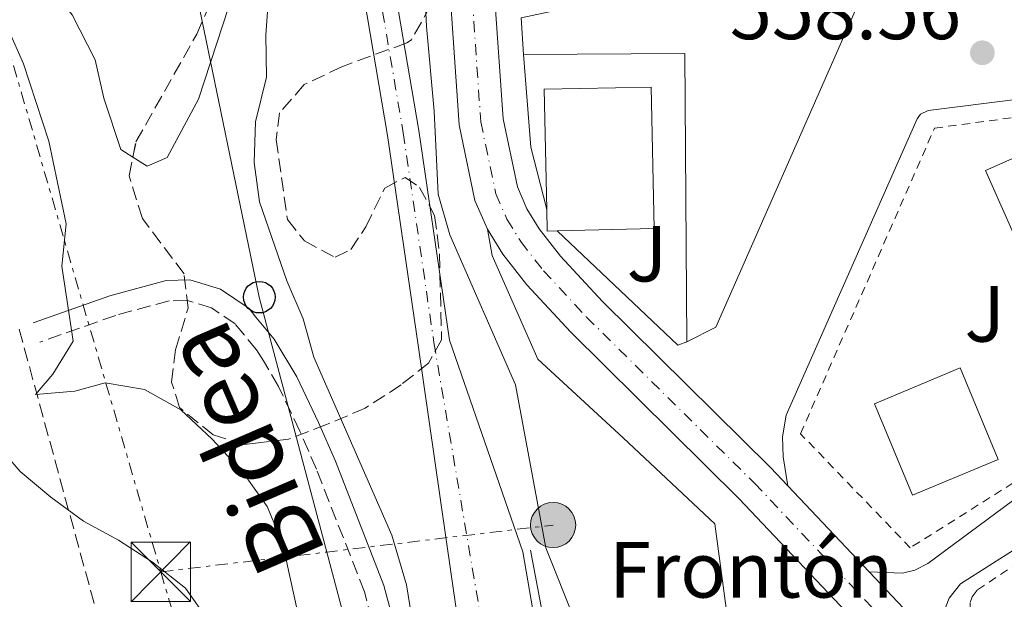
# Model space of a CAD drawing. Units: metres. Extents: x 596758 to 600187, y 4761503 to 4763866.
# Drawn here: x 599008 to 599132, y 4762773 to 4762846 of the extents above; entities that cross this region are included whole.
import ezdxf
from ezdxf.enums import TextEntityAlignment as Align

# ---------------------------------------------------------------- set-up
doc = ezdxf.new("R2010")
doc.units = ezdxf.units.M
doc.header["$MEASUREMENT"] = 0
for name, pattern in [('DGN Style 2', [1.7399219301090239, 1.043953158065414, -0.6959687720436097]), ('DGN Style 3', [2.435890702152634, 1.739921930109024, -0.6959687720436097]), ('DGN Style 4', [2.7856150101045474, 1.391937544087219, -0.6959687720436097, 0.001739921930109024, -0.6959687720436097]), ('DGN Style 7', [3.4798438602180486, 1.565929737098122, -0.6959687720436097, 0.5219765790327072, -0.6959687720436097])]:
    doc.linetypes.add(name, pattern=pattern)
for name, color, linetype, lineweight in [('Camino', 7, 'DGN Style 3', 0), ('Carretera', 9, 'Continuous', 0), ('Cauce permanente', 151, 'Continuous', 13), ('Cauce permanente (área)', 142, 'Continuous', 13), ('Cota de punto acotado terreno', 7, 'Continuous', 0), ('Curva de nivel intermedia', 30, 'Continuous', 0), ('Depósito elevado (sin especificar)', 1, 'Continuous', 0), ('destino de construcciones', 7, 'Continuous', 0), ('Edificio', 1, 'Continuous', 13), ('Eje cauce permanente (área)', 70, 'DGN Style 4', 0), ('Eje de carretera', 7, 'DGN Style 4', 0), ('Estanque', 4, 'Continuous', 0), ('Etiqueta de uso rústico', 92, 'Continuous', 0), ('Línea  de muro-pared o tapia', 1, 'Continuous', 13), ('Línea blanca (vial)', 7, 'Continuous', 13), ('Línea de bordillo', 7, 'Continuous', 13), ('Línea de cambio de uso (parcela vista)', 92, 'Continuous', 0), ('Línea eléctrica', 6, 'DGN Style 7', 0), ('Línea telefónica', 7, 'Continuous', 0), ('Margen derecho', 7, 'Continuous', 0), ('Poste telefónico', 7, 'Continuous', 0), ('Poste tendido eléctrico', 7, 'Continuous', 0), ('Punto acotado terreno (símbolo)', 7, 'Continuous', 0), ('Torre eléctrica', 7, 'Continuous', 0), ('Transformador', 7, 'Continuous', 0), ('Valla', 7, 'DGN Style 2', 0), ('Zona arbolada', 92, 'DGN Style 3', 0)]:
    doc.layers.add(name, color=color, linetype=linetype, lineweight=lineweight)
doc.styles.add('Style-Arial', font='arial.ttf')

# ---------------------------------------------------------------- blocks, each defined once
blk = doc.blocks.new('5PATER')
at = {"layer": 'Estanque', "linetype": 'Continuous', "lineweight": 0}
h = blk.add_hatch(color=51, dxfattribs=at)
edge = h.paths.add_edge_path()
edge.add_ellipse((0, 0), major_axis=(-0.1095731443231308, -0.1110710700762829), ratio=0.9994222409660317, start_angle=0, end_angle=360)
blk = doc.blocks.new('5TME')
at = {"layer": 'Transformador', "color": 7, "linetype": 'Continuous', "lineweight": 0}
for p, q in [((-0.375, 0.375), (0.375, -0.375)), ((0.3723, 0.3776), (-0.3716, -0.3784))]:
    blk.add_line(p, q, dxfattribs=at)
at = {"layer": 'Transformador', "color": 7, "linetype": 'Continuous', "lineweight": 0, "flags": 128}
blk.add_lwpolyline([(-0.375, -0.375), (0.375, -0.375), (0.375, 0.375), (-0.375, 0.375), (-0.3716, -0.3784)], dxfattribs=at)
blk = doc.blocks.new('5PELE')
at = {"layer": 'Transformador', "linetype": 'Continuous', "lineweight": 0}
h = blk.add_hatch(color=9, dxfattribs=at)
edge = h.paths.add_edge_path()
edge.add_arc((-2.000000476837158e-05, 0), 0.2850000000000001, 0, 360)
at = {"layer": 'Transformador', "color": 252, "linetype": 'Continuous', "lineweight": 0}
blk.add_circle((-2.000000476837158e-05, 0), 0.2850000000000001, dxfattribs=at)
blk = doc.blocks.new('5PTT')
at = {"layer": 'Depósito elevado (sin especificar)', "color": 7, "linetype": 'Continuous', "lineweight": 30}
blk.add_circle((2.382683753967285e-05, 4.306399822235108e-05), 0.1995000005932858, dxfattribs=at)

msp = doc.modelspace()

# ---------------------------------------------------------------- linework, layer by layer
at = {"layer": 'Camino', "color": 7, "linetype": 'DGN Style 3', "lineweight": 0}
msp.add_polyline3d([(599073.6999999994, 4762661.689999999, 561.5200000000042), (599073.0899999992, 4762664.630000001, 560.8699999999955), (599071.8399999996, 4762668.220000001, 560.4700000000013), (599065.510000002, 4762682.470000002, 559.8500000000058), (599063.3299999981, 4762689.24, 559.8500000000058), (599058.4499999987, 4762719.170000001, 558.6600000000034), (599052.7399999978, 4762757.460000002, 557.0500000000031), (599052.1799999991, 4762770.520000001, 555.4700000000012), (599051.239999998, 4762774.010000002, 555.3999999999943), (599045.1900000018, 4762789.49, 555.6600000000036), (599043.1000000021, 4762794.290000001, 555.5700000000071), (599040.4200000019, 4762799.91, 555.4700000000012), (599038.5199999998, 4762803.130000002, 555.4700000000012), (599037.649999998, 4762804.510000001, 555.4600000000065), (599034.9400000013, 4762807.800000001, 555.3800000000047), (599031.9699999985, 4762809.810000001, 555.5700000000071), (599028.8900000006, 4762810.76, 556.1199999999953), (599026.6299999988, 4762810.710000001, 556.5), (599019.8999999985, 4762808.880000004, 558.1699999999983), (599010.3299999975, 4762805.51, 561.2400000000054)], dxfattribs=at)
at = {"layer": 'Carretera', "color": 9, "linetype": 'Continuous', "lineweight": 0}
for points in [[(599210.8799999995, 4762632.529999998, 553.320000000007), (599187.8700000006, 4762668.720000001, 553.6000000000058), (599168.3099999983, 4762698.810000001, 554.25), (599150.5199999985, 4762724.640000001, 554.7100000000064), (599138.6000000006, 4762740.999999999, 555.0899999999965), (599132.769999999, 4762748.060000001, 555.4600000000064), (599118.6600000005, 4762764.410000001, 555.7400000000052), (599098.440000001, 4762785.79, 556.1999999999971), (599077.2399999981, 4762806.760000001, 556.1999999999971), (599071.7199999995, 4762812.730000001, 556.1999999999971), (599068.6900000008, 4762816.600000001, 556.1999999999971), (599066.7600000018, 4762819.74, 556.3000000000029), (599065.1700000026, 4762823.359999999, 556.3000000000029), (599063.1799999988, 4762832.900000001, 556.3000000000029), (599061.4899999991, 4762857.26, 556.3899999999994), (599059.6600000006, 4762880.529999998, 556.8500000000058), (599059.4899999986, 4762888.15, 557.0399999999936), (599059.8399999995, 4762891.59, 557.2400000000052), (599059.9800000002, 4762892.88, 557.320000000007), (599062.3999999987, 4762902.509999999, 557.6000000000058), (599064.3700000001, 4762907.640000002, 557.779999999999), (599073.9200000011, 4762925.550000002, 558.8999999999943)], [(599079.1099999989, 4762923.430000001, 558.8999999999943), (599071.6799999992, 4762909.489999999, 558.0399999999936), (599069.4499999986, 4762905.320000002, 557.779999999999), (599067.7199999985, 4762900.83, 557.6000000000058), (599065.480000001, 4762891.91, 557.320000000007), (599065.0799999987, 4762887.92, 557.0399999999936), (599065.2300000007, 4762880.81, 556.8500000000058), (599065.8400000009, 4762873.040000001, 556.8699999999953), (599067.0500000002, 4762857.680000001, 556.3899999999994), (599068.7100000009, 4762833.67, 556.3000000000029), (599070.5100000025, 4762825.070000002, 556.3000000000029), (599071.7199999995, 4762822.330000001, 556.3000000000029), (599073.2800000019, 4762819.790000002, 556.1999999999971), (599075.9600000018, 4762816.350000001, 556.1999999999971), (599081.2500000002, 4762810.640000001, 556.1999999999971), (599102.4200000019, 4762789.689999999, 556.1999999999971), (599104.6100000001, 4762787.380000002, 556.1499999999943), (599114.8599999985, 4762776.540000001, 555.9199999999983), (599122.7899999989, 4762768.15, 555.7400000000052), (599124.6099999984, 4762766.050000002, 555.6999999999971), (599137.0300000014, 4762751.660000001, 555.4600000000064)]]:
    msp.add_polyline3d(points, dxfattribs=at)
at = {"layer": 'Cauce permanente', "color": 151, "linetype": 'Continuous', "lineweight": 13}
msp.add_polyline3d([(599087.7699999996, 4762718.050000001, 552.3000000000029), (599087.7699999996, 4762718.050000001, 552.9600000000064), (599081.25, 4762718.25, 552.820000000007), (599076.7699999996, 4762718.380000001, 552.7200000000012), (599071.9800000006, 4762718.529999999, 552.6100000000006), (599067.9500000002, 4762718.65, 552.5200000000041), (599066.5199999996, 4762747.4, 552.4799999999959), (599062.8899999997, 4762771.289999999, 552.6699999999983), (599058.0099999999, 4762805.140000001, 553.1399999999994), (599054.1600000003, 4762831.57, 553.320000000007), (599049.7599999999, 4762857.32, 553.5), (599053.4800000006, 4762859.310000001, 555.0200000000041), (599058.1100000005, 4762832.199999999, 553.320000000007), (599061.9600000001, 4762805.77, 553.1399999999994), (599071.2199999997, 4762779.07, 552.6699999999983), (599076.4500000002, 4762748.59, 552.4799999999959), (599081.79, 4762723.560000001, 552.3000000000029), (599081.8700000001, 4762722.99, 552.3000000000029), (599082.4199999999, 4762721.869999999, 552.3000000000029), (599083.1799999997, 4762721.08, 552.3000000000029), (599086.8600000005, 4762719.390000001, 552.3000000000029)], close=True, dxfattribs=at)
at = {"layer": 'Cauce permanente (área)', "color": 142, "linetype": 'Continuous', "lineweight": 13}
for points in [[(599053.4800000006, 4762859.310000001, 553.5099999999948), (599058.1100000005, 4762832.199999999, 553.320000000007), (599061.9600000001, 4762805.77, 553.1399999999994), (599071.2199999997, 4762779.07, 552.6699999999983), (599076.4500000002, 4762748.59, 552.4799999999959), (599081.79, 4762723.560000001, 552.3000000000029), (599081.8700000001, 4762722.99, 552.3000000000029), (599082.4199999999, 4762721.869999999, 552.3000000000029), (599083.1799999997, 4762721.08, 552.3000000000029), (599086.8600000005, 4762719.390000001, 552.3000000000029), (599087.7699999996, 4762718.050000001, 552.3000000000029)], [(599049.7599999999, 4762857.32, 553.5), (599054.1600000003, 4762831.57, 553.320000000007), (599058.0099999999, 4762805.140000001, 553.1399999999994), (599062.8899999997, 4762771.289999999, 552.6699999999983), (599066.5199999996, 4762747.4, 552.4799999999959), (599067.9500000002, 4762718.65, 552.3000000000029)]]:
    msp.add_polyline3d(points, dxfattribs=at)
at = {"layer": 'Curva de nivel intermedia', "color": 30, "linetype": 'Continuous', "lineweight": 0, "flags": 128}
for points, elevation in [([(599006.8800000009, 4763007.939999999), (599009.1400000006, 4763003.369999998), (599014.8300000014, 4762994.36), (599023.1600000019, 4762979.069999999), (599025.1600000003, 4762974.489999999), (599029.1600000011, 4762963.56), (599035.1400000004, 4762950.199999999), (599035.9900000019, 4762948.32), (599047.6900000008, 4762919.350000001), (599049.7300000016, 4762914.66), (599052.4600000007, 4762910.469999999), (599054.7699999996, 4762905.789999999), (599055.8, 4762900.9), (599055.9100000019, 4762890.719999999), (599057.5800000015, 4762875.63), (599059.0600000012, 4762845.289999999), (599060.02, 4762834.619999998), (599060.5300000019, 4762824.16), (599062.0200000005, 4762819.050000001), (599070.2800000019, 4762800.119999998), (599074.0800000015, 4762779.579999999), (599077.8300000001, 4762770.189999999), (599080.6700000009, 4762765.470000001)], 555.0000000000001), ([(599059.4500000001, 4762756.939999999), (599056.5399999998, 4762774.899999999), (599054.7100000015, 4762781.15), (599044.8400000009, 4762803.619999998), (599043.5300000011, 4762808.449999999), (599041.4700000002, 4762813.239999999), (599038.0199999991, 4762823.199999999), (599037.3399999996, 4762828.149999999), (599037.5200000008, 4762833.3), (599038.910000001, 4762838.900000001), (599038.8300000007, 4762844.240000002), (599039.280000002, 4762850.640000001), (599040.6800000012, 4762855.439999999), (599041.5500000007, 4762860.630000002), (599041.7699999998, 4762866.119999999), (599041.2500000012, 4762876.139999999), (599038.2900000018, 4762896.910000001), (599035.850000001, 4762909.169999998), (599030.3300000001, 4762926.640000001)], 555.0000000000001), ([(599003.8200000009, 4762850.649999999), (599008.28, 4762840.609999998), (599011.4400000006, 4762830.850000001), (599013.6500000012, 4762820.420000001), (599013.1100000005, 4762815.060000001), (599014.5300000019, 4762805.609999998), (599011.9700000003, 4762801.459999999), (599009.7799999998, 4762798.890000002), (599014.7199999996, 4762799.329999999), (599018.5700000008, 4762800.369999999), (599023.5000000016, 4762799.52), (599028.0800000015, 4762796.970000002), (599032.0500000012, 4762793.25), (599035.9900000019, 4762788.980000001), (599037.9600000011, 4762786.2), (599038.9800000002, 4762784.760000001), (599040.9100000014, 4762780.16), (599045.6100000021, 4762758.77)], 560), ([(599048.9300000013, 4762638.199999999), (599049.9600000017, 4762648.939999999), (599048.2899999998, 4762659.489999999), (599046.5300000008, 4762674.990000002), (599044.1700000004, 4762685.279999999), (599043.4900000008, 4762690.4), (599044.4200000007, 4762695.310000001), (599049.9900000008, 4762704.679999999), (599051.0800000015, 4762709.569999999), (599050.7999999999, 4762714.980000001), (599050.1200000005, 4762720.189999999), (599049.0200000008, 4762725.230000001), (599046.0999999993, 4762735.37), (599040.7800000019, 4762751.069999999), (599038.4700000007, 4762756.640000001), (599031.7200000006, 4762770.209999999), (599028.6700000016, 4762774.470000001), (599024.5099999997, 4762777.76), (599020.2400000005, 4762780.55), (599015.8300000007, 4762782.92), (599011.6999999998, 4762785.960000001), (599007.850000001, 4762789.170000001), (599004.1800000007, 4762793.399999999)], 565.0000000000001)]:
    msp.add_lwpolyline(points, dxfattribs=dict(at, elevation=elevation))
at = {"layer": 'Edificio', "color": 1, "linetype": 'Continuous', "lineweight": 13, "flags": 128}
for points, elevation in [([(599075.5199999996, 4762819.539999999), (599074.2800000003, 4762819.51), (599074.2100000001, 4762822.24), (599073.8799999999, 4762837.380000001), (599087.3799999999, 4762837.67), (599087.7699999996, 4762819.810000001), (599075.5199999996, 4762819.539999999)], 565.6999999999971), ([(599148.7699999996, 4762811.52), (599138.4600000001, 4762806.960000001), (599129.5300000003, 4762827.16), (599139.8300000001, 4762831.720000001), (599148.7699999996, 4762811.52)], 565.7899999999937), ([(599131.1299999999, 4762790.720000001), (599120.3200000003, 4762786.220000001), (599115.5199999996, 4762797.74), (599126.3399999999, 4762802.24), (599131.1299999999, 4762790.720000001)], 565.1399999999994)]:
    msp.add_lwpolyline(points, close=True, dxfattribs=dict(at, elevation=elevation))
at = {"layer": 'Edificio', "color": 51, "linetype": 'Continuous', "lineweight": 13, "flags": 128}
for points, elevation in [([(599074.2100000001, 4762822.24), (599073.8799999999, 4762837.380000001), (599087.3799999999, 4762837.67), (599087.7699999996, 4762819.810000001), (599075.5199999996, 4762819.539999999)], 565.6999999999971), ([(599138.4600000001, 4762806.960000001), (599129.5300000003, 4762827.16), (599139.8300000001, 4762831.720000001), (599148.7699999996, 4762811.52), (599138.4600000001, 4762806.960000001)], 565.7899999999937), ([(599075.5199999996, 4762819.539999999), (599074.2800000003, 4762819.51), (599074.2100000001, 4762822.24)], 565.6999999999971), ([(599120.3200000003, 4762786.220000001), (599115.5199999996, 4762797.74), (599126.3399999999, 4762802.24), (599131.1299999999, 4762790.720000001), (599120.3200000003, 4762786.220000001)], 565.1399999999994)]:
    msp.add_lwpolyline(points, dxfattribs=dict(at, elevation=elevation))
at = {"layer": 'Eje cauce permanente (área)', "color": 70, "linetype": 'DGN Style 4', "lineweight": 0}
msp.add_polyline3d([(599006.5700000003, 4762999.15, 554.1600000000036), (599011.4299999997, 4762990.77, 554.1600000000036), (599016.2699999996, 4762981.42, 554.1600000000036), (599020.8899999997, 4762971.67, 554.1600000000036), (599027.8899999997, 4762954.91, 554.1600000000036), (599033.3399999999, 4762943.180000001, 554.1600000000036), (599035.3700000001, 4762936.730000001, 554.1600000000036), (599036.8600000005, 4762932.02, 554.1600000000036), (599039.4400000004, 4762922.42, 554.1600000000036), (599043.3099999996, 4762902.09, 554.1600000000036), (599045.5499999998, 4762892.789999999, 554.070000000007), (599047.2100000001, 4762884.140000001, 553.6900000000023), (599056.1299999999, 4762831.890000001, 553.320000000007), (599059.9900000002, 4762805.460000001, 553.1399999999994), (599065.7100000001, 4762771.890000001, 552.6600000000036), (599070.2300000006, 4762748, 552.4900000000052), (599076.7699999996, 4762718.380000001, 550.6199999999953)], dxfattribs=at)
at = {"layer": 'Eje de carretera', "color": 7, "linetype": 'DGN Style 4', "lineweight": 0}
msp.add_polyline3d([(599076.48, 4762924.510000001, 558.9100000000036), (599066.8799999976, 4762906.5, 557.779999999999), (599065.0200000001, 4762901.680000001, 557.6000000000059), (599062.6900000012, 4762892.4, 557.3200000000071), (599062.2399999973, 4762888.040000002, 557.0399999999937), (599062.3999999983, 4762880.660000001, 556.8500000000058), (599064.2299999989, 4762857.470000001, 556.3899999999995), (599065.8999999985, 4762833.279999999, 556.300000000003), (599067.8000000007, 4762824.2, 556.300000000003), (599069.1999999976, 4762821.010000001, 556.300000000003), (599070.949999998, 4762818.17, 556.1999999999972), (599073.8099999989, 4762814.510000001, 556.1999999999972), (599079.219999998, 4762808.67, 556.1999999999972), (599100.3999999987, 4762787.710000001, 556.1999999999972), (599120.6900000018, 4762766.250000001, 555.7400000000054), (599134.8699999995, 4762749.830000001, 555.4600000000065), (599140.7699999983, 4762742.680000001, 555.0899999999966), (599152.7600000021, 4762726.230000001, 554.7100000000065), (599170.5900000001, 4762700.34, 554.2500000000001), (599190.1799999991, 4762670.200000001, 553.6000000000058), (599213.2199999993, 4762633.970000001, 553.320000000007)], dxfattribs=at)
at = {"layer": 'Línea  de muro-pared o tapia', "color": 1, "linetype": 'Continuous', "lineweight": 13, "extrusion": (-0.0093449917464321, -6.17000831324457e-05, 0.9999563327077634), "elevation": -5335.298313098832, "flags": 128}
msp.add_lwpolyline([(599050.335638525, 4762841.459877482), (599070.6665263561, 4762841.589877483), (599070.9065158766, 4762805.239877414)], dxfattribs=at)
at = {"layer": 'Línea  de muro-pared o tapia', "color": 1, "linetype": 'Continuous', "lineweight": 13, "elevation": 556.9100000000036, "flags": 128}
msp.add_lwpolyline([(599074.2100000001, 4762822.24), (599072.1900000004, 4762830.08), (599071.29, 4762841.779999999)], dxfattribs=at)
at = {"layer": 'Línea  de muro-pared o tapia', "color": 1, "linetype": 'Continuous', "lineweight": 13, "extrusion": (-0.0600681608781119, -0.07020842266860049, 0.9957221467031395), "elevation": -369820.6952641595, "flags": 128}
msp.add_lwpolyline([(-2641090.122242321, 3991378.682735323), (-2641090.674224302, 3991377.60046184), (-2641111.626567467, 3991378.682735323)], dxfattribs=at)
at = {"layer": 'Línea  de muro-pared o tapia', "color": 1, "linetype": 'Continuous', "lineweight": 13}
msp.add_polyline3d([(599072.1699999999, 4762779.26, 554.820000000007), (599082.5, 4762724.609999999, 554.820000000007), (599083.6900000004, 4762723.24, 554.9199999999983), (599084.9699999997, 4762722.230000001, 555.0099999999948), (599086.1600000003, 4762721.9, 555.1000000000058), (599087.1399999997, 4762721.869999999, 555.1000000000058), (599091.75, 4762723.699999999, 555.3800000000047)], dxfattribs=at)
at = {"layer": 'Línea blanca (vial)', "color": 7, "linetype": 'Continuous', "lineweight": 13, "extrusion": (0.01059100510875146, -0.01120063369884735, 0.9998811811488056), "elevation": -46445.0329247905, "flags": 128}
msp.add_lwpolyline([(599075.3655466419, 4762555.076826517), (599065.1136855157, 4762565.917506543)], dxfattribs=at)
at = {"layer": 'Línea blanca (vial)', "color": 7, "linetype": 'Continuous', "lineweight": 13, "extrusion": (0.03063830014905301, 0.00751505468622681, 0.9995022853986075), "elevation": 54704.03037131474, "flags": 128}
msp.add_lwpolyline([(4482925.659284123, -1715597.871453541), (4482928.132390072, -1715596.603483922), (4482938.169945759, -1715590.897620634)], dxfattribs=at)
at = {"layer": 'Línea blanca (vial)', "color": 7, "linetype": 'Continuous', "lineweight": 13}
for points in [[(599059.839999999, 4762891.590000001, 557.2400000000052), (599059.489999998, 4762888.150000001, 557.0399999999937), (599059.6600000003, 4762880.529999999, 556.8500000000058), (599061.4899999986, 4762857.260000001, 556.3899999999995), (599063.1799999983, 4762832.900000002, 556.300000000003), (599065.1700000021, 4762823.359999999, 556.300000000003), (599066.7600000014, 4762819.740000002, 556.300000000003)], [(599104.6099999996, 4762787.380000004, 556.1499999999943), (599102.4200000014, 4762789.689999999, 556.1999999999972), (599081.2499999999, 4762810.640000002, 556.1999999999972), (599075.9600000014, 4762816.350000001, 556.1999999999972), (599073.2800000013, 4762819.790000003, 556.1999999999972), (599071.7199999989, 4762822.330000003, 556.300000000003), (599070.510000002, 4762825.070000002, 556.300000000003), (599068.7100000004, 4762833.670000001, 556.300000000003), (599067.0499999997, 4762857.680000001, 556.3899999999995), (599065.8400000005, 4762873.040000001, 556.6999999999973)], [(599282.1900000003, 4762519.880000004, 552.2899999999937), (599257.2500000001, 4762558.470000001, 552.1999999999971), (599243.7399999985, 4762579.400000001, 552.4799999999959), (599222.2499999994, 4762613.580000001, 553.0399999999936), (599210.8799999991, 4762632.529999999, 553.320000000007), (599187.8700000001, 4762668.720000001, 553.6000000000058), (599168.3099999978, 4762698.810000001, 554.2500000000001), (599150.519999998, 4762724.640000001, 554.7100000000065), (599138.6000000001, 4762741, 555.0899999999966), (599132.7699999985, 4762748.060000001, 555.4600000000065), (599118.66, 4762764.410000001, 555.7400000000054), (599098.4400000006, 4762785.790000001, 556.1999999999972), (599077.2399999977, 4762806.760000002, 556.1999999999972), (599071.7199999989, 4762812.730000001, 556.1999999999972), (599068.6900000003, 4762816.600000001, 556.1999999999972), (599066.7600000014, 4762819.740000002, 556.300000000003)]]:
    msp.add_polyline3d(points, dxfattribs=at)
at = {"layer": 'Línea de bordillo', "color": 7, "linetype": 'Continuous', "lineweight": 13, "elevation": 556.5, "flags": 128}
msp.add_lwpolyline([(599071.2899999976, 4762841.78), (599071.0100000004, 4762846.390000002), (599104.2499999999, 4762853.49)], dxfattribs=at)
at = {"layer": 'Línea de bordillo', "color": 7, "linetype": 'Continuous', "lineweight": 13}
for points in [[(599152.5399999986, 4762914.49, 561.1499999999943), (599144.4600000007, 4762912.710000001, 561.0599999999978), (599144.7699999991, 4762909.939999999, 561.0599999999978), (599141.8099999975, 4762909.26, 561.0599999999978), (599142.8899999993, 4762899.410000003, 560.5000000000001), (599122.6599999988, 4762852.060000001, 558.7299999999959), (599116.3099999987, 4762854.67, 558.7299999999959), (599095.5300000004, 4762807.380000001, 556.8699999999953), (599091.859999998, 4762805.560000001, 556.5899999999965)], [(599158.3799999993, 4762805.160000001, 558.7100000000064), (599160.3599999995, 4762806.5, 558.7100000000064), (599145.7999999997, 4762836.970000002, 559.0800000000017), (599145.0100000006, 4762837.37, 559.0800000000017), (599144.3700000013, 4762837.49, 559.0800000000017), (599122.3000000011, 4762834.710000002, 558.3300000000019), (599121.3199999998, 4762834.25, 558.3300000000019), (599120.8999999975, 4762833.670000001, 558.3300000000019), (599104.3999999973, 4762796.290000002, 556.75), (599103.9400000013, 4762793.550000002, 556.6600000000036), (599104.0100000006, 4762791.050000003, 556.4700000000012), (599104.6099999996, 4762787.380000004, 556.1499999999943)], [(599066.7600000014, 4762819.740000002, 556.300000000003), (599067.3200000002, 4762816.439999999, 556.300000000003), (599073.1000000003, 4762803.370000001, 556.300000000003), (599083.8500000016, 4762793.42, 556.479999999996), (599095.4200000009, 4762782.580000001, 556.1999999999972), (599096.9299999997, 4762771.330000003, 555.550000000003), (599091.4600000001, 4762770.609999999, 555.550000000003)], [(599114.859999998, 4762776.540000002, 555.9199999999984), (599119.0399999977, 4762776.390000002, 555.9199999999984), (599120.589999999, 4762776.760000001, 555.9199999999984), (599122.2399999986, 4762777.59, 556.0099999999948), (599150.0699999988, 4762798.180000001, 556.479999999996), (599152.0500000013, 4762798.949999999, 556.570000000007), (599153.6400000006, 4762798.980000001, 556.6600000000036), (599155.5300000015, 4762798.460000002, 556.6600000000036)], [(599124.6099999979, 4762766.050000002, 555.6999999999971), (599123.9699999986, 4762768.020000001, 555.8000000000029), (599123.8999999971, 4762769.550000003, 555.8399999999965), (599124.1099999994, 4762771.07, 555.8899999999994), (599124.9499999998, 4762773.2, 556.0099999999948), (599126.359999998, 4762775.02, 556.1699999999983), (599147.7699999987, 4762788.650000002, 556.1699999999983), (599148.6000000002, 4762788.930000002, 556.2100000000065), (599149.4699999975, 4762788.980000001, 556.2500000000001), (599150.3299999981, 4762788.820000002, 556.2700000000042), (599151.4600000012, 4762788.180000001, 556.2700000000042), (599152.6599999993, 4762786.650000001, 556.2599999999948), (599151.249999999, 4762785.65, 556.2599999999948)]]:
    msp.add_polyline3d(points, dxfattribs=at)
at = {"layer": 'Línea de cambio de uso (parcela vista)', "color": 92, "linetype": 'Continuous', "lineweight": 0}
for points in [[(599022.0584000006, 4762828.8233, 556.3588000000018), (599020.54, 4762829.77, 556.3999999999943), (599018.3899999997, 4762836.26, 556.5), (599017.3200000003, 4762841.100000001, 556.5), (599014.3799999999, 4762846.77, 556.7700000000041), (599011.29, 4762850.550000001, 556.9600000000064), (599006.6799999997, 4762855.02, 557.2400000000052), (598999.3799999999, 4762865.65, 557.3300000000017), (598991.7400000002, 4762880.4, 558.2200000000012), (598984.8099999996, 4762894.02, 558.2200000000012), (598974.7000000002, 4762915.550000001, 558.0800000000017), (598972.3200000003, 4762922.529999999, 557.779999999999), (598964.5499999998, 4762949.460000001, 557.6300000000047), (598960.3700000001, 4762974.01, 558.5200000000041), (598957.9900000002, 4762984.52, 558.3699999999953), (598952.4199999999, 4762996.75, 558.5200000000041), (598948.54, 4763006.550000001, 558.2200000000012), (598945.5199999996, 4763016.180000001, 557.929999999993), (598941.7300000006, 4763032.83, 557.929999999993), (598941.8499999996, 4763039.310000001, 557.929999999993), (598944.7490999997, 4763041.941500001, 557.929999999993)], [(599038.2369999997, 4762862.7371, 555.1886999999988), (599038.2300000006, 4762862.689999999, 555.1900000000023), (599036.7599999999, 4762856.279999999, 555.4199999999983), (599036.4400000004, 4762854.92, 555.4700000000012), (599030.3099999996, 4762836.15, 555.9400000000023), (599026.3600000005, 4762828.800000001, 556.2200000000012), (599023.8600000005, 4762827.699999999, 556.3099999999977), (599022.0584000006, 4762828.8233, 556.3588000000018)]]:
    msp.add_polyline3d(points, dxfattribs=at)
at = {"layer": 'Línea eléctrica', "color": 6, "linetype": 'DGN Style 7', "lineweight": 0, "extrusion": (-0.1184591810557805, 0.9929589206408866, 6.590355978951464e-05), "elevation": 4658281.411197932, "flags": 128}
msp.add_lwpolyline([(-1159002.394420511, 258.0626730611494), (-1159023.453429131, 253.8847730520814), (-1159052.195148412, 248.1826730396889)], dxfattribs=at)
at = {"layer": 'Línea eléctrica', "color": 6, "linetype": 'DGN Style 7', "lineweight": 0}
for points in [[(598142.5799999993, 4763836.600000001, 655.820000000007), (598142.89, 4763834.960000002, 655.6999999999971), (598161.9600000005, 4763738.310000001, 645.779999999999), (598222.1000000027, 4763666.42, 631.3099999999977), (598334.730000001, 4763611.180000001, 601.2200000000012), (598501.8199999998, 4763526.46, 592.7400000000052), (598546.8074116068, 4763461.28944461, 589.5099000000046), (598569.0899999999, 4763429.010000001, 587.9100000000036), (598639.3978918359, 4763383.332592156, 592.2899000000034), (598731.5399999983, 4763323.470000001, 598.029999999999), (598808.8900000012, 4763296.980000001, 592.279999999999), (598940.6400000018, 4763253.540000002, 588.4199999999983), (599016.5300000006, 4763162.269999999, 567.3999999999943), (598978.9288981358, 4763039.372343313, 560.8720999999932), (598963.7100000011, 4762989.63, 558.2299999999959), (598994.370000001, 4762883.840000001, 557.9600000000064), (599025.5699999996, 4762776.540000001, 565.0599999999977)], [(599025.5699999996, 4762776.540000001, 565.0599999999977), (599068.6000000014, 4762629.910000001, 563.1399999999994), (599083.8325092575, 4762620.65466101, 561.8960999999981), (599216.4099999995, 4762540.099999999, 551.070000000007), (599275.9400000012, 4762393.949999999, 550.3000000000029), (599283.0699999993, 4762281.06, 548.3000000000029), (599272.9600000017, 4762153.490000002, 546.7299999999959), (599273.4701633196, 4762110.957599617, 546.4651000000014), (599274.77, 4762002.59, 545.7899999999936)]]:
    msp.add_polyline3d(points, dxfattribs=at)
at = {"layer": 'Línea telefónica', "color": 7, "linetype": 'Continuous', "lineweight": 0}
msp.add_polyline3d([(599049.000000001, 4762769.5, 557.1600000000036), (599046.4806978977, 4762779.034906321, 556.7274999999936), (599037.9899999984, 4762811.170000001, 555.2700000000041), (599029.7000000003, 4762851.320000002, 555.8399999999965), (599014.5100000022, 4762902.529999999, 556.179999999993), (599001.6099999985, 4762952.369999999, 556.3699999999953), (598990.1000000018, 4762993.890000001, 557.679999999993), (598978.9288981358, 4763039.372343313, 556.2170999999944), (598975.8200000012, 4763052.029999999, 555.8099999999977), (598964.8000000018, 4763094.640000001, 556.529999999999), (598950.5300000003, 4763143.090000001, 560.5500000000029), (598956.0500000011, 4763198.460000001, 566.2299999999959), (598927.0399999984, 4763218.760000001, 566.75), (598891.5799999973, 4763242.300000002, 570.6300000000047), (598849.670000002, 4763254.290000001, 568.9799999999959), (598810.7199999996, 4763265.550000002, 570.070000000007), (598766.9699999981, 4763276.16, 571.6900000000023), (598719.530000001, 4763292.310000001, 571.3399999999965), (598690.980000001, 4763321.38, 576.3000000000029), (598668.41, 4763348.140000002, 580.0200000000041), (598638.9400000015, 4763380.440000001, 577.9799999999959), (598639.3978918359, 4763383.332592156, 578.555600000007), (598644.9299999995, 4763418.279999999, 585.5099999999948), (598665.1900000015, 4763443.190000001, 588.2100000000064)], dxfattribs=at)
at = {"layer": 'Margen derecho', "color": 7, "linetype": 'Continuous', "lineweight": 0}
msp.add_polyline3d([(599009.4699999992, 4762807.95, 561.2400000000054), (599019.1299999974, 4762811.350000001, 558.1699999999983), (599026.2600000021, 4762813.279999999, 556.5), (599029.2500000005, 4762813.350000001, 556.1199999999953), (599033.1000000017, 4762812.160000003, 555.5700000000071), (599036.6999999981, 4762809.730000002, 555.3800000000047), (599037.5699999998, 4762808.660000001, 555.3999999999943), (599039.8699999999, 4762805.869999999, 555.4700000000012), (599042.6999999996, 4762801.130000001, 555.4700000000012), (599045.449999999, 4762795.359999999, 555.5700000000071), (599047.5799999969, 4762790.480000001, 555.6600000000036), (599053.699999999, 4762774.82, 555.3999999999943), (599054.7499999994, 4762770.910000001, 555.4700000000012), (599055.3199999996, 4762757.710000004, 557.0500000000031), (599060.9999999991, 4762719.570000002, 558.6600000000034), (599065.8500000016, 4762689.850000001, 559.8500000000058), (599067.9300000003, 4762683.390000001, 559.8500000000058), (599074.239999998, 4762669.17, 560.4700000000013), (599075.5799999969, 4762665.320000002, 560.8699999999955), (599076.2299999995, 4762662.210000002, 561.5200000000042)], dxfattribs=at)
at = {"layer": 'Valla', "color": 7, "linetype": 'DGN Style 2', "lineweight": 0}
for points in [[(599154.9600000001, 4762802.640000001, 558.5200000000041), (599144.7699999996, 4762795.17, 557.5500000000029), (599120.0300000003, 4762779.58, 556.429999999993), (599106.2000000002, 4762793.949999999, 556.6199999999953), (599123.0899999999, 4762832.49, 558.2899999999936), (599143.9199999999, 4762835.26, 559.320000000007), (599158.3799999999, 4762805.16, 558.8500000000058)], [(599141.0800000001, 4762756.720000001, 556.3099999999977), (599139.9699999997, 4762756.850000001, 556.3099999999977), (599139.29, 4762757.140000001, 556.3099999999977), (599138.6900000004, 4762757.59, 556.3099999999977), (599127.9000000004, 4762770.470000001, 556.2100000000064), (599127.5499999998, 4762771.539999999, 556.279999999999), (599127.5999999996, 4762772.66, 556.3099999999977), (599127.8399999999, 4762773.369999999, 556.320000000007), (599128.5099999999, 4762774.279999999, 556.3099999999977), (599147.79, 4762787.02, 556.679999999993), (599148.5999999996, 4762787.24, 556.679999999993), (599149.4400000004, 4762787.180000001, 556.679999999993), (599149.9699999997, 4762786.99, 556.679999999993), (599150.6600000003, 4762786.51, 556.679999999993), (599151.25, 4762785.65, 556.679999999993), (599160.6500000004, 4762772.07, 556.679999999993), (599160.9800000006, 4762771.230000001, 556.679999999993), (599160.9400000004, 4762770.32, 556.679999999993), (599160.7100000001, 4762769.76, 556.679999999993), (599160.1100000005, 4762769.08, 556.679999999993), (599142.5, 4762757.130000001, 556.3099999999977), (599141.8099999996, 4762756.84, 556.3099999999977), (599141.0800000001, 4762756.720000001, 556.3099999999977)]]:
    msp.add_polyline3d(points, dxfattribs=at)
at = {"layer": 'Zona arbolada', "color": 92, "linetype": 'DGN Style 3', "lineweight": 0}
for points in [[(599022.0584000006, 4762828.8233, 561.8408000000054), (599022.4400000004, 4762830.74, 561.7599999999948), (599030.0999999996, 4762844.33, 561.570000000007), (599036.7000000002, 4762859.27, 561.570000000007), (599038.2369999997, 4762862.7371, 561.570000000007)], [(599059.6100000005, 4762847.99, 560.2700000000041), (599057.1500000004, 4762843.619999999, 559.7400000000052), (599056.5700000003, 4762843.230000001, 559.7100000000064), (599048.4000000004, 4762840.230000001, 559.5200000000041), (599043.6500000004, 4762837.970000001, 559.5200000000041), (599040.5499999998, 4762834.430000001, 559.5200000000041), (599040.1200000001, 4762831.07, 559.7100000000064), (599041.54, 4762820.949999999, 559.5200000000041), (599043.6799999997, 4762818.27, 559.5200000000041), (599047.5300000003, 4762816.199999999, 559.1499999999943), (599049.54, 4762817.180000001, 559.1499999999943), (599051.4199999999, 4762820.050000001, 558.9600000000064), (599053.79, 4762824.930000001, 558.029999999999), (599056.3499999996, 4762826.279999999, 558.029999999999), (599058.1900000004, 4762825, 558.029999999999), (599060.0800000001, 4762821.470000001, 558.029999999999), (599060.7000000002, 4762816.59, 558.029999999999), (599060.9600000001, 4762805.800000001, 558.029999999999), (599059.3200000003, 4762802.869999999, 558.5899999999965), (599055.8499999996, 4762800.119999999, 558.9600000000064), (599051.3399999999, 4762797.180000001, 558.9600000000064), (599046.4600000001, 4762795.100000001, 559.1499999999943), (599041.6500000004, 4762793.27, 560.8300000000017), (599037.8499999996, 4762792.800000001, 561.5899999999965), (599036.0999999996, 4762792.59, 561.9400000000023), (599032.1900000004, 4762793.800000001, 561.9400000000023), (599027.9199999999, 4762797.27, 561.9400000000023), (599026.9400000004, 4762800.439999999, 561.9400000000023), (599027.4199999999, 4762804.529999999, 561.9400000000023), (599029, 4762809.77, 561.9400000000023), (599028.5, 4762814.100000001, 561.9400000000023), (599023.25, 4762821.109999999, 561.9400000000023), (599021.5899999999, 4762826.470000001, 561.9400000000023), (599022.4400000004, 4762830.74, 561.7599999999948), (599030.0999999996, 4762844.33, 561.570000000007), (599036.7000000002, 4762859.27, 561.570000000007)], [(599059.6100000005, 4762847.99, 560.2700000000041), (599057.1500000004, 4762843.619999999, 559.7400000000052), (599056.5700000003, 4762843.230000001, 559.7100000000064), (599048.4000000004, 4762840.230000001, 559.5200000000041), (599043.6500000004, 4762837.970000001, 559.5200000000041), (599040.5499999998, 4762834.430000001, 559.5200000000041), (599040.1200000001, 4762831.07, 559.7100000000064), (599041.54, 4762820.949999999, 559.5200000000041), (599043.6799999997, 4762818.27, 559.5200000000041), (599047.5300000003, 4762816.199999999, 559.1499999999943), (599049.54, 4762817.180000001, 559.1499999999943), (599051.4199999999, 4762820.050000001, 558.9600000000064), (599053.79, 4762824.930000001, 558.029999999999), (599056.3499999996, 4762826.279999999, 558.029999999999), (599058.1900000004, 4762825, 558.029999999999), (599060.0800000001, 4762821.470000001, 558.029999999999), (599060.7000000002, 4762816.59, 558.029999999999), (599060.9600000001, 4762805.800000001, 558.029999999999), (599059.3200000003, 4762802.869999999, 558.5899999999965), (599055.8499999996, 4762800.119999999, 558.9600000000064), (599051.3399999999, 4762797.180000001, 558.9600000000064), (599046.4600000001, 4762795.100000001, 559.1499999999943), (599041.6500000004, 4762793.27, 560.8300000000017), (599037.8499999996, 4762792.800000001, 561.5899999999965), (599036.0999999996, 4762792.59, 561.9400000000023), (599032.1900000004, 4762793.800000001, 561.9400000000023), (599027.9199999999, 4762797.27, 561.9400000000023), (599026.9400000004, 4762800.439999999, 561.9400000000023), (599027.4199999999, 4762804.529999999, 561.9400000000023), (599029, 4762809.77, 561.9400000000023), (599028.5, 4762814.100000001, 561.9400000000023), (599023.25, 4762821.109999999, 561.9400000000023), (599021.5899999999, 4762826.470000001, 561.9400000000023), (599022.0584000006, 4762828.8233, 561.8408000000054)], [(599007.7199999997, 4762807.119999999, 572.179999999993), (599018.6600000003, 4762767.07, 577.6000000000058), (599021.7699999996, 4762756.180000001, 578.7100000000064), (599028.4400000004, 4762733.539999999, 578.8800000000047), (599032.4299999997, 4762717.33, 578.8800000000047), (599036.8700000001, 4762701.310000001, 578.8800000000047), (599039.54, 4762693.890000001, 578.8800000000047), (599044.6200000001, 4762679.779999999, 578.8800000000047), (599046.4000000004, 4762674.42, 578.6900000000023), (599047.5700000003, 4762668.930000001, 578.5099999999948), (599050.75, 4762661.189999999, 578.320000000007), (599049.9900000002, 4762656.25, 578.320000000007), (599047.6500000004, 4762654.42, 578.320000000007), (599043.4400000004, 4762653.430000001, 578.6900000000023), (599040.25, 4762653, 579.2400000000052), (599038.0199999996, 4762652.689999999, 579.6199999999953), (599027.1699999999, 4762650.480000001, 579.8099999999977), (599022.1699999999, 4762648.77, 579.6199999999953), (599017.1699999999, 4762646.619999999, 579.6199999999953), (599013.5800000001, 4762643.02, 579.6199999999953)], [(599007.7199999997, 4762807.119999999, 572.179999999993), (599018.6600000003, 4762767.07, 577.6000000000058), (599021.7699999996, 4762756.180000001, 578.7100000000064), (599028.4400000004, 4762733.539999999, 578.8800000000047), (599032.4299999997, 4762717.33, 578.8800000000047), (599036.8700000001, 4762701.310000001, 578.8800000000047), (599039.54, 4762693.890000001, 578.8800000000047), (599044.6200000001, 4762679.779999999, 578.8800000000047), (599046.4000000004, 4762674.42, 578.6900000000023), (599047.5700000003, 4762668.930000001, 578.5099999999948), (599050.75, 4762661.189999999, 578.320000000007), (599050.1221000003, 4762657.1086, 578.320000000007)]]:
    msp.add_polyline3d(points, dxfattribs=at)

# ---------------------------------------------------------------- block references
at = {"layer": 'Poste telefónico', "color": 7, "linetype": 'Continuous', "lineweight": 0, "xscale": 10, "yscale": 10, "zscale": 10}
msp.add_blockref('5PTT', (599037.9899999984, 4762811.170000001, 555.2700000000041), dxfattribs=at)
at = {"layer": 'Poste tendido eléctrico', "color": 7, "linetype": 'Continuous', "lineweight": 0, "xscale": 10, "yscale": 10, "zscale": 10}
msp.add_blockref('5PELE', (599075.0199999987, 4762782.439999999, 555.179999999993), dxfattribs=at)
at = {"layer": 'Punto acotado terreno (símbolo)', "color": 7, "linetype": 'Continuous', "lineweight": 0, "xscale": 10, "yscale": 10, "zscale": 10}
msp.add_blockref('5PATER', (599129.1200000006, 4762841.99, 558.5599999999986), dxfattribs=at)
at = {"layer": 'Torre eléctrica', "color": 7, "linetype": 'Continuous', "lineweight": 0, "xscale": 10, "yscale": 10, "zscale": 10}
msp.add_blockref('5TME', (599025.5699999996, 4762776.540000001, 565.0599999999977), dxfattribs=at)

# ---------------------------------------------------------------- texts
at = {"color": 7, "linetype": 'Continuous', "lineweight": 0, "style": 'Style-Arial'}
msp.add_text('Bidea', height=9, rotation=113.35481, dxfattribs=at).set_placement((599040.0306689575, 4762793.832341156, 557.3699999999953), align=Align.CENTER)
at = {"layer": 'Cota de punto acotado terreno', "color": 7, "linetype": 'Continuous', "lineweight": 0, "style": 'Style-Arial'}
msp.add_text('558.56', height=7.000000000000002, dxfattribs=at).set_placement((599097.2899999999, 4762843.699999999, 558.5599999999977))
at = {"layer": 'destino de construcciones', "color": 7, "linetype": 'Continuous', "lineweight": 0, "style": 'Style-Arial'}
msp.add_text('Frontón', height=7.000000000000002, dxfattribs=at).set_placement((599099.9624456983, 4762776.790010002, 555.8099999999977), align=Align.MIDDLE_CENTER)
at = {"layer": 'Etiqueta de uso rústico', "color": 92, "linetype": 'Continuous', "lineweight": 0, "style": 'Style-Arial'}
for p in [(599086.8469051354, 4762816.65001, 556.4600000000064), (599129.4269051334, 4762809.060010002, 557.1499999999943)]:
    msp.add_text('J', height=7.000000000000002, dxfattribs=at).set_placement(p, align=Align.MIDDLE_CENTER)

doc.saveas('drawing.dxf')
